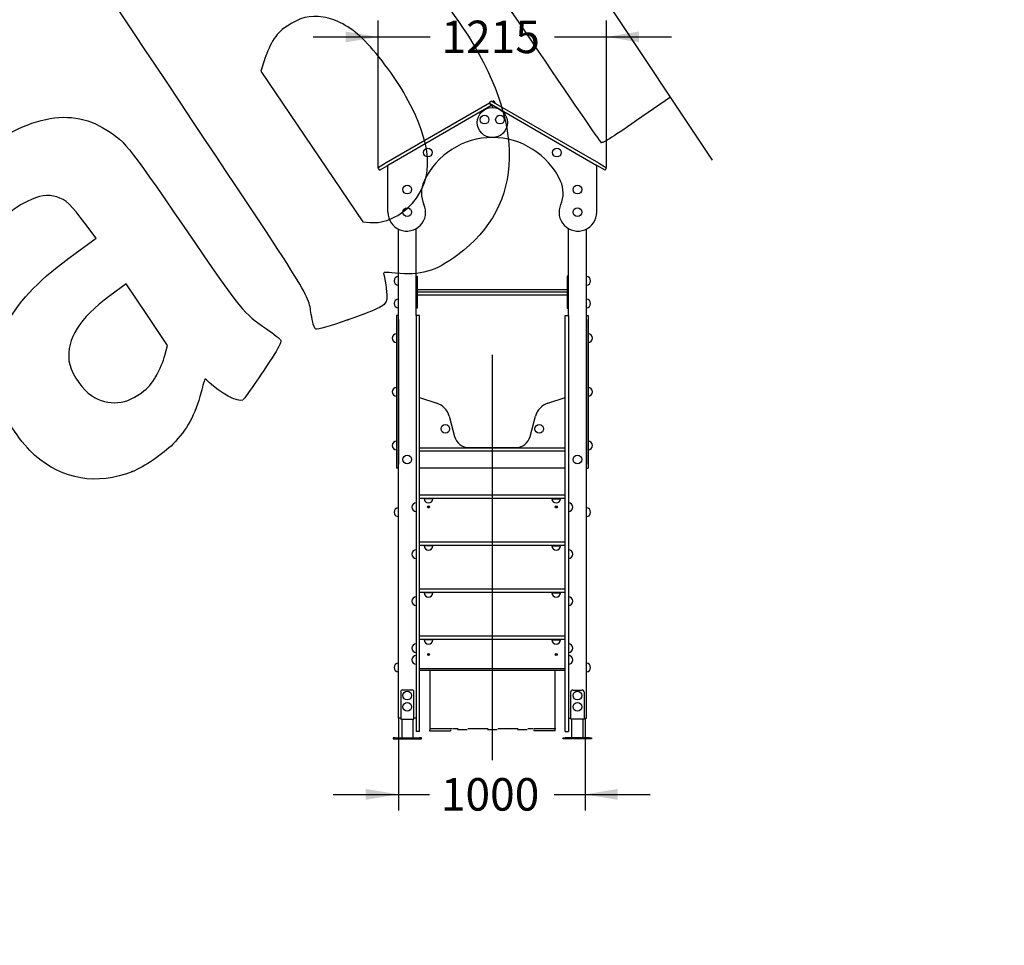
# Model space of a CAD drawing. Units: millimetres. Extents: x 0 to 291, y 0 to 204.
# Drawn here: x 95 to 190, y 0 to 89 of the extents above; entities that cross this region are included whole.
import ezdxf
from ezdxf import colors
from ezdxf.entities.mleader import LeaderData, LeaderLine
from ezdxf.enums import TextEntityAlignment as Align
from ezdxf.math import Vec2, Vec3

# ---------------------------------------------------------------- set-up
doc = ezdxf.new("R2010")
doc.units = ezdxf.units.MM
for name, color, linetype in [('EJE', 7, 'Continuous'), ('Predeterminado', 7, 'Continuous'), ('PV-D31', 7, 'Continuous')]:
    doc.layers.add(name, color=color, linetype=linetype)
doc.styles.add('SEACAD_Arial', font='txt')
doc.dimstyles.new('ISO', dxfattribs={"dimtxt": 3.125, "dimasz": 3.125, "dimexe": 1.5625, "dimexo": 0, "dimgap": 0.78125, "dimtad": 0, "dimdec": 0, "dimlfac": 119.225037, "dimtxsty": 'SEACAD_Arial', "dimblk1": '_SE_FILLED', "dimblk2": '_SE_FILLED', "dimsah": 1, "dimcen": 1.5625, "dimadec": 1, "dimazin": 0, "dimtfac": 0.5, "dimtmove": 0, "dimatfit": 3, "dimfxl": 1, "dimarcsym": 0})

# ---------------------------------------------------------------- blocks, each defined once
blk = doc.blocks.new('_DOT')
at = {"color": 0}
blk.add_line((0, 0), (-1, 0), dxfattribs=at)
at = {"color": 0, "const_width": 0.333}
blk.add_lwpolyline([(-0.1665, 0, 1), (0.1665, 0, 1)], format="xyb", close=True, dxfattribs=at)
blk = doc.blocks.new('Bloque2')
at = {"layer": 'EJE', "color": 7, "linetype": 'Continuous'}
for p, q in [((16.57, 46.13), (1.04, 46.13)), ((8.81, -2.31), (8.81, 39.65))]:
    blk.add_line(p, q, dxfattribs=at)
at = {"layer": 'PV-D31', "color": 7, "linetype": 'Continuous'}
for p, q in [((8.52, 65.67), (-2.17, 59.5)), ((8.66, 65.42), (-2.03, 59.25)), ((8.52, 65.67), (8.66, 65.92)), ((8.52, 65.67), (8.66, 65.42)), ((8.52, 65.67), (19.64, 59.25)), ((8.66, 65.92), (19.79, 59.5)), ((8.66, 65.42), (8.81, 65.5)), ((8.95, 65.92), (8.81, 65.84)), ((8.81, 65.5), (8.81, 65.24)), ((8.81, 65.5), (8.81, 65.24)), ((8.95, 65.92), (9.1, 65.67)), ((-2.17, 59.5), (-3.02, 59.01)), ((-2.87, 58.76), (-2.03, 59.25)), ((-2, 54.4), (-2, 59.27)), ((19.61, 54.4), (19.61, 59.27)), ((20.49, 58.76), (19.64, 59.25)), ((19.79, 59.5), (20.63, 59.01)), ((-2.87, 58.76), (-3.02, 59.01)), ((20.49, 58.76), (20.63, 59.01)), ((-0.92, 2.04), (-0.92, 52.66)), ((0.92, 43.7), (0.92, 52.72)), ((16.69, 43.7), (16.69, 52.72)), ((18.54, 2.04), (18.54, 52.66)), ((0.92, 47.78), (1.04, 47.78)), ((1.04, 47.78), (1.04, 47.59)), ((1.04, 47.59), (1.04, 44.67)), ((16.69, 47.78), (16.57, 47.78)), ((16.57, 47.78), (16.57, 47.59)), ((16.57, 47.59), (16.57, 44.67)), ((1.04, 46.42), (16.57, 46.42)), ((1.04, 45.84), (16.57, 45.84)), ((1.04, 44.47), (0.92, 44.47)), ((1.04, 44.67), (1.04, 44.47)), ((16.57, 44.67), (16.57, 44.47)), ((16.57, 44.47), (16.69, 44.47)), ((-0.92, 43.7), (-1.12, 43.7)), ((-1.12, 43.7), (-1.12, 43.31)), ((-1.12, 43.31), (-1.12, 28.32)), ((-0.92, 43.31), (-0.92, 28.32)), ((0.92, 43.7), (0.92, 40.71)), ((1.27, 43.7), (0.92, 43.7)), ((1.27, 40.71), (1.27, 43.7)), ((16.34, 40.71), (16.34, 43.7)), ((16.34, 43.7), (16.69, 43.7)), ((16.69, 43.7), (16.69, 40.71)), ((18.54, 43.7), (18.73, 43.7)), ((18.54, 43.31), (18.54, 28.32)), ((18.73, 43.7), (18.73, 43.31)), ((18.73, 43.31), (18.73, 28.32)), ((0.92, 40.71), (0.92, 34.03)), ((1.27, 34.03), (1.27, 40.71)), ((16.34, 34.03), (16.34, 40.71)), ((16.69, 40.71), (16.69, 34.03)), ((1.27, 35.22), (3.06, 34.63)), ((14.56, 34.63), (16.34, 35.22)), ((0.92, 34.03), (0.92, 18.61)), ((1.27, 18.61), (1.27, 34.03)), ((16.34, 18.61), (16.34, 34.03)), ((16.69, 34.03), (16.69, 18.61)), ((4.33, 33.29), (4.9, 31.19)), ((12.72, 31.19), (13.28, 33.29)), ((16.34, 29.97), (1.27, 29.97)), ((16.34, 29.68), (1.27, 29.68)), ((6.38, 30.05), (11.23, 30.05)), ((-1.12, 28.32), (-1.12, 27.93)), ((-0.92, 27.93), (-1.12, 27.93)), ((16.34, 27.93), (1.27, 27.93)), ((18.54, 27.93), (18.73, 27.93)), ((18.73, 28.32), (18.73, 27.93)), ((1.27, 25.17), (16.34, 25.17)), ((1.27, 24.82), (16.34, 24.82)), ((2.65, 24.76), (1.75, 24.76)), ((14.97, 24.76), (15.86, 24.76)), ((1.27, 20.3), (16.34, 20.3)), ((1.27, 19.95), (16.34, 19.95)), ((2.65, 19.89), (1.75, 19.89)), ((14.97, 19.89), (15.86, 19.89)), ((0.92, 18.61), (0.92, 14.17)), ((1.27, 14.17), (1.27, 18.61)), ((16.34, 14.17), (16.34, 18.61)), ((16.69, 18.61), (16.69, 14.17)), ((1.27, 15.43), (16.34, 15.43)), ((1.27, 15.08), (16.34, 15.08)), ((2.65, 15.03), (1.75, 15.03)), ((14.97, 15.03), (15.86, 15.03)), ((0.92, 14.17), (0.92, 0.88)), ((1.27, 0.88), (1.27, 14.17)), ((16.34, 0.88), (16.34, 14.17)), ((16.69, 14.17), (16.69, 0.88)), ((1.27, 10.57), (16.34, 10.57)), ((1.27, 10.22), (16.34, 10.22)), ((2.65, 10.16), (1.75, 10.16)), ((14.97, 10.16), (15.86, 10.16)), ((16.34, 7.16), (1.27, 7.16)), ((1.27, 7.03), (16.34, 7.03)), ((2.32, 7.03), (2.32, 6.73)), ((2.32, 6.73), (2.32, 5.73)), ((15.3, 6.73), (15.3, 7.03)), ((15.3, 5.73), (15.3, 6.73)), ((2.32, 5.73), (2.32, 0.83)), ((15.3, 0.83), (15.3, 5.73)), ((-0.68, 4.77), (-0.68, 1.95)), ((0.49, 4.96), (-0.49, 4.96)), ((0.68, 1.95), (0.68, 4.77)), ((16.93, 1.95), (16.93, 4.77)), ((17.13, 4.96), (18.1, 4.96)), ((18.3, 4.77), (18.3, 1.95)), ((-0.68, 2.04), (-0.92, 2.04)), ((0.92, 2.04), (0.68, 2.04)), ((16.69, 2.04), (16.93, 2.04)), ((18.3, 2.04), (18.54, 2.04)), ((-0.68, 1.95), (0.68, 1.95)), ((-0.58, 1.95), (-0.58, 0)), ((0.58, 1.95), (0.58, 0)), ((18.3, 1.95), (16.93, 1.95)), ((17.03, 0), (17.03, 1.95)), ((18.2, 0), (18.2, 1.95)), ((-1.46, 0), (-1.46, -0.1)), ((-1.27, 0), (-1.46, 0)), ((-1.27, 0), (1.27, 0)), ((0.92, 0.88), (0.92, 0.68)), ((1.27, 0.68), (0.92, 0.68)), ((1.27, 0.68), (1.27, 0.88)), ((1.46, 0), (1.27, 0)), ((2.32, 0.83), (2.31, 0.83)), ((2.31, 0.83), (2.31, 0.74)), ((2.31, 0.74), (2.44, 0.74)), ((2.44, 0.74), (4.08, 0.74)), ((4.08, 0.74), (4.33, 0.74)), ((4.33, 0.74), (4.47, 0.74)), ((4.47, 0.74), (4.48, 0.74)), ((4.48, 0.83), (4.48, 0.74)), ((6.19, 0.83), (5.2, 0.83)), ((9.3, 0.83), (8.31, 0.83)), ((12.42, 0.83), (11.42, 0.83)), ((13.14, 0.74), (13.14, 0.83)), ((13.15, 0.74), (13.14, 0.74)), ((13.28, 0.74), (13.15, 0.74)), ((13.53, 0.74), (13.28, 0.74)), ((15.18, 0.74), (13.53, 0.74)), ((15.31, 0.74), (15.18, 0.74)), ((15.3, 0.83), (15.31, 0.83)), ((15.31, 0.74), (15.31, 0.83)), ((16.15, 0), (16.35, 0)), ((16.34, 0.68), (16.34, 0.88)), ((16.34, 0.68), (16.69, 0.68)), ((18.88, 0), (16.35, 0)), ((16.69, 0.88), (16.69, 0.68)), ((18.88, 0), (19.07, 0)), ((19.07, 0), (19.07, -0.1)), ((-1.46, -0.1), (-1.27, -0.1)), ((-1.27, -0.1), (1.27, -0.1)), ((1.27, -0.1), (1.46, -0.1)), ((1.46, -0.1), (1.46, 0)), ((16.15, -0.1), (16.15, 0)), ((16.35, -0.1), (16.15, -0.1)), ((18.88, -0.1), (16.35, -0.1)), ((19.07, -0.1), (18.88, -0.1))]:
    blk.add_line(p, q, dxfattribs=at)
for centre, radius in [((8.81, 63.68), 1.56), ((8.01, 63.98), 0.448), ((9.6, 63.98), 0.448), ((2.12, 60.57), 0.448), ((15.5, 60.57), 0.448), ((0, 56.74), 0.448), ((17.61, 56.74), 0.448), ((0, 54.4), 0.448), ((17.61, 54.4), 0.448), ((3.94, 31.98), 0.448), ((13.67, 31.98), 0.448), ((0, 28.81), 0.448), ((17.61, 28.81), 0.448), ((0, 4.38), 0.448), ((17.61, 4.38), 0.448), ((0, 3.21), 0.448), ((17.61, 3.21), 0.448)]:
    blk.add_circle(centre, radius, dxfattribs=at)
for centre, radius, start, end in [((8.81, 54.34), 7.79, 90, 155.1183), ((8.81, 54.34), 7.79, 24.8817, 90), ((4.39, 56.39), 2.92, 155.1183, 204.1018), ((13.22, 56.39), 2.92, 335.8982, 24.8817), ((-0.05, 54.4), 1.95, 180, 24.1018), ((17.66, 54.4), 1.95, 155.8982, 0), ((-0.92, 47.3), 0.448, 90, 270), ((18.54, 47.3), 0.448, 270, 90), ((-0.92, 44.96), 0.448, 90, 270), ((18.54, 44.96), 0.448, 270, 90), ((-1.12, 41.36), 0.448, 90, 270), ((18.73, 41.36), 0.448, 270, 90), ((-1.12, 35.81), 0.448, 90, 270), ((18.73, 35.81), 0.448, 270, 90), ((2.45, 32.78), 1.95, 15, 71.8651), ((15.16, 32.78), 1.95, 108.1349, 165), ((-1.12, 30.27), 0.448, 90, 270), ((6.38, 31.59), 1.54, 195, 270), ((11.23, 31.59), 1.54, 270, 345), ((18.73, 30.27), 0.448, 270, 90), ((2.2, 24.76), 0.448, 180, 0), ((15.42, 24.76), 0.448, 180, 0), ((-0.92, 23.35), 0.448, 90, 270), ((0.92, 23.89), 0.448, 90, 270), ((16.69, 23.89), 0.448, 270, 90), ((18.54, 23.35), 0.448, 270, 90), ((0.92, 19.03), 0.448, 90, 270), ((2.2, 19.89), 0.448, 180, 0), ((15.42, 19.89), 0.448, 180, 0), ((16.69, 19.03), 0.448, 270, 90), ((0.92, 14.16), 0.448, 90, 270), ((2.2, 15.03), 0.448, 180, 0), ((15.42, 15.03), 0.448, 180, 0), ((16.69, 14.16), 0.448, 270, 90), ((0.92, 9.29), 0.448, 90, 270), ((2.2, 10.16), 0.448, 180, 0), ((15.42, 10.16), 0.448, 180, 0), ((16.69, 9.29), 0.448, 270, 90), ((0.92, 8.07), 0.448, 90, 270), ((16.69, 8.07), 0.448, 270, 90), ((-0.92, 7.3), 0.448, 90, 270), ((18.54, 7.3), 0.448, 270, 90), ((-0.49, 4.77), 0.195, 90, 180), ((0.49, 4.77), 0.195, 0, 90), ((17.13, 4.77), 0.195, 90, 180), ((18.1, 4.77), 0.195, 0, 90)]:
    blk.add_arc(centre, radius, start, end, dxfattribs=at)
for centre, major_axis in [((2.2, 23.9), (0.117, 0)), ((15.42, 23.9), (-0.117, 0)), ((2.2, 8.63), (0.117, 0)), ((15.42, 8.63), (0.117, 0))]:
    blk.add_ellipse(centre, major_axis=major_axis, ratio=0.889817, dxfattribs=at)
for centre in [(2.2, 23.77), (15.42, 23.77), (2.2, 8.5), (15.42, 8.5)]:
    blk.add_ellipse(centre, major_axis=(0.117, 0), ratio=0.889817, start_param=0.695834, end_param=2.445759, dxfattribs=at)
for points, knots in [([(3.15, 0.96), (3.15, 0.96), (3.14, 0.96), (3.13, 0.96), (3.13, 0.96), (3.12, 0.96), (3.11, 0.96), (3.1, 0.96), (3.09, 0.96), (3.07, 0.96), (3.06, 0.96), (3.05, 0.96), (3.04, 0.96), (3.02, 0.96), (3.01, 0.96), (2.98, 0.96), (2.97, 0.96), (2.95, 0.96), (2.94, 0.96), (2.92, 0.96), (2.9, 0.96), (2.88, 0.96), (2.87, 0.96), (2.84, 0.96), (2.83, 0.96), (2.8, 0.96), (2.79, 0.96), (2.77, 0.96), (2.75, 0.96), (2.73, 0.96), (2.72, 0.96), (2.69, 0.96), (2.68, 0.96), (2.65, 0.96), (2.64, 0.96), (2.62, 0.96), (2.61, 0.96), (2.59, 0.96), (2.58, 0.96), (2.55, 0.96), (2.54, 0.96), (2.52, 0.96), (2.51, 0.96), (2.5, 0.96), (2.49, 0.96), (2.47, 0.96), (2.46, 0.96), (2.45, 0.96), (2.44, 0.96), (2.43, 0.96), (2.42, 0.96), (2.42, 0.96), (2.41, 0.96), (2.4, 0.96), (2.4, 0.96), (2.39, 0.96), (2.39, 0.96), (2.39, 0.96), (2.39, 0.96), (2.39, 0.96)], [0, 0, 0, 0, 0.0298554, 0.0298554, 0.0646702, 0.0646702, 0.0994851, 0.0994851, 0.1343, 0.1343, 0.1691149, 0.1691149, 0.2037952, 0.2037952, 0.2384755, 0.2384755, 0.2731558, 0.2731558, 0.3078362, 0.3078362, 0.3418967, 0.3418967, 0.3759573, 0.3759573, 0.4100179, 0.4100179, 0.4440785, 0.4440785, 0.4778416, 0.4778416, 0.5116046, 0.5116046, 0.5453676, 0.5453676, 0.5791307, 0.5791307, 0.6134995, 0.6134995, 0.6478684, 0.6478684, 0.6822372, 0.6822372, 0.716606, 0.716606, 0.7517183, 0.7517183, 0.7868305, 0.7868305, 0.8219428, 0.8219428, 0.857055, 0.857055, 0.8927913, 0.8927913, 0.9285275, 0.9285275, 0.9642638, 0.9642638, 1, 1, 1, 1]), ([(4.61, 0.96), (4.61, 0.96), (4.61, 0.96), (4.6, 0.96), (4.59, 0.96), (4.58, 0.96), (4.58, 0.96), (4.56, 0.96), (4.55, 0.96), (4.53, 0.96), (4.52, 0.96), (4.5, 0.96), (4.49, 0.96), (4.46, 0.96), (4.45, 0.96), (4.42, 0.96), (4.41, 0.96), (4.38, 0.96), (4.36, 0.96), (4.33, 0.96), (4.31, 0.96), (4.28, 0.96), (4.26, 0.96), (4.22, 0.96), (4.21, 0.96), (4.17, 0.96), (4.15, 0.96), (4.11, 0.96), (4.09, 0.96), (4.05, 0.96), (4.03, 0.96), (4.01, 0.96), (3.99, 0.96), (3.97, 0.96), (3.94, 0.96), (3.92, 0.96), (3.88, 0.96), (3.86, 0.96), (3.82, 0.96), (3.8, 0.96), (3.77, 0.96), (3.75, 0.96), (3.71, 0.96), (3.7, 0.96), (3.66, 0.96), (3.65, 0.96), (3.62, 0.96), (3.6, 0.96), (3.58, 0.96), (3.56, 0.96), (3.54, 0.96), (3.52, 0.96), (3.5, 0.96), (3.49, 0.96), (3.47, 0.96), (3.46, 0.96), (3.45, 0.96), (3.44, 0.96), (3.44, 0.96)], [0, 0, 0, 0, 0.021805, 0.021805, 0.059467, 0.059467, 0.097128, 0.097128, 0.134131, 0.134131, 0.171135, 0.171135, 0.208138, 0.208138, 0.245142, 0.245142, 0.281362, 0.281362, 0.317582, 0.317582, 0.353803, 0.353803, 0.390023, 0.390023, 0.425605, 0.425605, 0.461187, 0.461187, 0.496769, 0.496769, 0.532351, 0.532351, 0.532351, 0.567933, 0.567933, 0.603514, 0.603514, 0.639096, 0.639096, 0.674678, 0.674678, 0.710899, 0.710899, 0.747119, 0.747119, 0.783339, 0.783339, 0.819559, 0.819559, 0.856563, 0.856563, 0.893566, 0.893566, 0.93057, 0.93057, 0.967574, 0.967574, 1, 1, 1, 1]), ([(5.27, 0.96), (5.27, 0.96), (5.27, 0.96), (5.25, 0.96), (5.23, 0.96), (5.19, 0.96), (5.17, 0.96), (5.13, 0.96), (5.12, 0.96), (5.08, 0.96), (5.06, 0.96), (5.03, 0.96), (5.01, 0.96), (4.98, 0.96), (4.96, 0.96), (4.93, 0.96), (4.91, 0.96), (4.88, 0.96), (4.87, 0.96), (4.84, 0.96), (4.83, 0.96), (4.81, 0.96), (4.79, 0.96), (4.77, 0.96), (4.76, 0.96), (4.74, 0.96), (4.73, 0.96), (4.72, 0.96), (4.71, 0.96), (4.7, 0.96), (4.7, 0.96), (4.69, 0.96), (4.69, 0.96), (4.69, 0.96)], [0, 0, 0, 0, 0, 0, 0.066839, 0.066839, 0.133678, 0.133678, 0.200517, 0.200517, 0.267356, 0.267356, 0.335394, 0.335394, 0.403432, 0.403432, 0.471471, 0.471471, 0.539509, 0.539509, 0.609019, 0.609019, 0.678529, 0.678529, 0.748038, 0.748038, 0.817548, 0.817548, 0.888293, 0.888293, 0.959039, 0.959039, 1, 1, 1, 1]), ([(6.79, 0.96), (6.78, 0.96), (6.78, 0.96), (6.77, 0.96), (6.76, 0.96), (6.73, 0.96), (6.72, 0.96), (6.7, 0.96), (6.69, 0.96), (6.66, 0.96), (6.65, 0.96), (6.62, 0.96), (6.6, 0.96), (6.57, 0.96), (6.55, 0.96), (6.52, 0.96), (6.5, 0.96), (6.47, 0.96), (6.45, 0.96), (6.41, 0.96), (6.39, 0.96), (6.36, 0.96), (6.34, 0.96), (6.3, 0.96), (6.28, 0.96), (6.26, 0.96), (6.26, 0.96), (6.26, 0.96)], [0, 0, 0, 0, 0.035704, 0.035704, 0.12531, 0.12531, 0.214915, 0.214915, 0.30452, 0.30452, 0.392228, 0.392228, 0.479936, 0.479936, 0.567644, 0.567644, 0.655352, 0.655352, 0.741514, 0.741514, 0.827676, 0.827676, 0.913838, 0.913838, 1, 1, 1, 1, 1, 1]), ([(7.63, 0.96), (7.63, 0.96), (7.63, 0.96), (7.62, 0.96), (7.62, 0.96), (7.6, 0.96), (7.6, 0.96), (7.58, 0.96), (7.57, 0.96), (7.56, 0.96), (7.55, 0.96), (7.53, 0.96), (7.52, 0.96), (7.5, 0.96), (7.49, 0.96), (7.47, 0.96), (7.46, 0.96), (7.44, 0.96), (7.43, 0.96), (7.41, 0.96), (7.4, 0.96), (7.38, 0.96), (7.37, 0.96), (7.34, 0.96), (7.33, 0.96), (7.32, 0.96), (7.31, 0.96), (7.3, 0.96), (7.28, 0.96), (7.26, 0.96), (7.24, 0.96), (7.23, 0.96), (7.21, 0.96), (7.2, 0.96), (7.18, 0.96), (7.17, 0.96), (7.15, 0.96), (7.14, 0.96), (7.12, 0.96), (7.11, 0.96), (7.09, 0.96), (7.08, 0.96), (7.07, 0.96), (7.06, 0.96), (7.04, 0.96), (7.04, 0.96), (7.02, 0.96), (7.02, 0.96), (7.01, 0.96), (7.01, 0.96), (7.01, 0.96)], [0, 0, 0, 0, 0.013845, 0.013845, 0.05883, 0.05883, 0.103815, 0.103815, 0.148801, 0.148801, 0.192833, 0.192833, 0.236866, 0.236866, 0.280899, 0.280899, 0.324932, 0.324932, 0.368189, 0.368189, 0.411446, 0.411446, 0.454703, 0.454703, 0.49796, 0.49796, 0.49796, 0.541217, 0.541217, 0.584474, 0.584474, 0.627731, 0.627731, 0.670988, 0.670988, 0.71502, 0.71502, 0.759053, 0.759053, 0.803086, 0.803086, 0.847119, 0.847119, 0.892105, 0.892105, 0.93709, 0.93709, 0.982075, 0.982075, 1, 1, 1, 1]), ([(8.39, 0.96), (8.37, 0.96), (8.35, 0.96), (8.31, 0.96), (8.29, 0.96), (8.25, 0.96), (8.23, 0.96), (8.2, 0.96), (8.18, 0.96), (8.15, 0.96), (8.13, 0.96), (8.1, 0.96), (8.08, 0.96), (8.05, 0.96), (8.03, 0.96), (8, 0.96), (7.99, 0.96), (7.96, 0.96), (7.95, 0.96), (7.92, 0.96), (7.91, 0.96), (7.89, 0.96), (7.88, 0.96), (7.87, 0.96), (7.87, 0.96), (7.86, 0.96)], [0, 0, 0, 0, 0.0868681, 0.0868681, 0.1737361, 0.1737361, 0.2606042, 0.2606042, 0.3474723, 0.3474723, 0.4358989, 0.4358989, 0.5243256, 0.5243256, 0.6127523, 0.6127523, 0.701179, 0.701179, 0.7915183, 0.7915183, 0.8818577, 0.8818577, 0.972197, 0.972197, 1, 1, 1, 1]), ([(9.89, 0.96), (9.89, 0.96), (9.89, 0.96), (9.88, 0.96), (9.87, 0.96), (9.84, 0.96), (9.83, 0.96), (9.81, 0.96), (9.79, 0.96), (9.77, 0.96), (9.75, 0.96), (9.73, 0.96), (9.71, 0.96), (9.68, 0.96), (9.66, 0.96), (9.63, 0.96), (9.61, 0.96), (9.58, 0.96), (9.56, 0.96), (9.52, 0.96), (9.5, 0.96), (9.46, 0.96), (9.45, 0.96), (9.41, 0.96), (9.39, 0.96), (9.37, 0.96)], [0, 0, 0, 0, 0.027803, 0.027803, 0.118142, 0.118142, 0.208482, 0.208482, 0.298821, 0.298821, 0.387248, 0.387248, 0.475674, 0.475674, 0.564101, 0.564101, 0.652528, 0.652528, 0.739396, 0.739396, 0.826264, 0.826264, 0.913132, 0.913132, 1, 1, 1, 1]), ([(10.75, 0.96), (10.75, 0.96), (10.75, 0.96), (10.74, 0.96), (10.73, 0.96), (10.72, 0.96), (10.71, 0.96), (10.7, 0.96), (10.69, 0.96), (10.67, 0.96), (10.67, 0.96), (10.65, 0.96), (10.64, 0.96), (10.62, 0.96), (10.61, 0.96), (10.59, 0.96), (10.58, 0.96), (10.56, 0.96), (10.55, 0.96), (10.53, 0.96), (10.51, 0.96), (10.49, 0.96), (10.48, 0.96), (10.46, 0.96), (10.45, 0.96), (10.44, 0.96), (10.42, 0.96), (10.41, 0.96), (10.39, 0.96), (10.38, 0.96), (10.36, 0.96), (10.34, 0.96), (10.32, 0.96), (10.31, 0.96), (10.29, 0.96), (10.28, 0.96), (10.26, 0.96), (10.25, 0.96), (10.23, 0.96), (10.22, 0.96), (10.21, 0.96), (10.2, 0.96), (10.18, 0.96), (10.17, 0.96), (10.16, 0.96), (10.15, 0.96), (10.14, 0.96), (10.13, 0.96), (10.13, 0.96), (10.12, 0.96), (10.12, 0.96)], [0, 0, 0, 0, 0.017925, 0.017925, 0.06291, 0.06291, 0.107895, 0.107895, 0.152881, 0.152881, 0.196914, 0.196914, 0.240947, 0.240947, 0.28498, 0.28498, 0.329012, 0.329012, 0.372269, 0.372269, 0.415526, 0.415526, 0.458783, 0.458783, 0.50204, 0.50204, 0.50204, 0.545297, 0.545297, 0.588554, 0.588554, 0.631811, 0.631811, 0.675068, 0.675068, 0.719101, 0.719101, 0.763134, 0.763134, 0.807167, 0.807167, 0.851199, 0.851199, 0.896185, 0.896185, 0.94117, 0.94117, 0.986155, 0.986155, 1, 1, 1, 1]), ([(11.49, 0.96), (11.49, 0.96), (11.49, 0.96), (11.48, 0.96), (11.46, 0.96), (11.42, 0.96), (11.4, 0.96), (11.36, 0.96), (11.34, 0.96), (11.31, 0.96), (11.29, 0.96), (11.26, 0.96), (11.24, 0.96), (11.21, 0.96), (11.19, 0.96), (11.16, 0.96), (11.14, 0.96), (11.11, 0.96), (11.1, 0.96), (11.07, 0.96), (11.06, 0.96), (11.03, 0.96), (11.02, 0.96), (11, 0.96), (10.99, 0.96), (10.98, 0.96), (10.97, 0.96), (10.97, 0.96)], [0, 0, 0, 0, 0, 0, 0.086162, 0.086162, 0.172324, 0.172324, 0.258486, 0.258486, 0.344648, 0.344648, 0.432356, 0.432356, 0.520064, 0.520064, 0.607772, 0.607772, 0.69548, 0.69548, 0.785085, 0.785085, 0.87469, 0.87469, 0.964296, 0.964296, 1, 1, 1, 1]), ([(13.07, 0.96), (13.07, 0.96), (13.07, 0.96), (13.06, 0.96), (13.05, 0.96), (13.04, 0.96), (13.04, 0.96), (13.02, 0.96), (13.01, 0.96), (13, 0.96), (12.99, 0.96), (12.96, 0.96), (12.95, 0.96), (12.93, 0.96), (12.91, 0.96), (12.89, 0.96), (12.87, 0.96), (12.84, 0.96), (12.83, 0.96), (12.8, 0.96), (12.78, 0.96), (12.74, 0.96), (12.73, 0.96), (12.69, 0.96), (12.68, 0.96), (12.64, 0.96), (12.62, 0.96), (12.58, 0.96), (12.56, 0.96), (12.53, 0.96), (12.51, 0.96), (12.49, 0.96), (12.49, 0.96), (12.49, 0.96)], [0, 0, 0, 0, 0.040961, 0.040961, 0.111707, 0.111707, 0.182452, 0.182452, 0.251962, 0.251962, 0.321471, 0.321471, 0.390981, 0.390981, 0.460491, 0.460491, 0.528529, 0.528529, 0.596568, 0.596568, 0.664606, 0.664606, 0.732644, 0.732644, 0.799483, 0.799483, 0.866322, 0.866322, 0.933161, 0.933161, 1, 1, 1, 1, 1, 1]), ([(14.32, 0.96), (14.31, 0.96), (14.31, 0.96), (14.29, 0.96), (14.28, 0.96), (14.27, 0.96), (14.26, 0.96), (14.23, 0.96), (14.22, 0.96), (14.19, 0.96), (14.18, 0.96), (14.15, 0.96), (14.14, 0.96), (14.11, 0.96), (14.09, 0.96), (14.06, 0.96), (14.04, 0.96), (14.01, 0.96), (13.99, 0.96), (13.96, 0.96), (13.94, 0.96), (13.9, 0.96), (13.88, 0.96), (13.84, 0.96), (13.82, 0.96), (13.78, 0.96), (13.76, 0.96), (13.74, 0.96), (13.73, 0.96), (13.71, 0.96), (13.67, 0.96), (13.65, 0.96), (13.61, 0.96), (13.59, 0.96), (13.55, 0.96), (13.53, 0.96), (13.5, 0.96), (13.48, 0.96), (13.45, 0.96), (13.43, 0.96), (13.39, 0.96), (13.38, 0.96), (13.35, 0.96), (13.33, 0.96), (13.31, 0.96), (13.29, 0.96), (13.27, 0.96), (13.26, 0.96), (13.23, 0.96), (13.22, 0.96), (13.2, 0.96), (13.19, 0.96), (13.18, 0.96), (13.17, 0.96), (13.16, 0.96), (13.16, 0.96), (13.15, 0.96), (13.15, 0.96), (13.15, 0.96)], [0, 0, 0, 0, 0.032426, 0.032426, 0.06943, 0.06943, 0.106434, 0.106434, 0.143437, 0.143437, 0.180441, 0.180441, 0.216661, 0.216661, 0.252881, 0.252881, 0.289101, 0.289101, 0.325322, 0.325322, 0.360904, 0.360904, 0.396486, 0.396486, 0.432067, 0.432067, 0.467649, 0.467649, 0.467649, 0.503231, 0.503231, 0.538813, 0.538813, 0.574395, 0.574395, 0.609977, 0.609977, 0.646197, 0.646197, 0.682418, 0.682418, 0.718638, 0.718638, 0.754858, 0.754858, 0.791862, 0.791862, 0.828865, 0.828865, 0.865869, 0.865869, 0.902872, 0.902872, 0.940533, 0.940533, 0.978195, 0.978195, 1, 1, 1, 1]), ([(15.37, 0.96), (15.37, 0.96), (15.37, 0.96), (15.36, 0.96), (15.36, 0.96), (15.36, 0.96), (15.35, 0.96), (15.35, 0.96), (15.34, 0.96), (15.33, 0.96), (15.33, 0.96), (15.32, 0.96), (15.31, 0.96), (15.29, 0.96), (15.29, 0.96), (15.27, 0.96), (15.26, 0.96), (15.24, 0.96), (15.23, 0.96), (15.22, 0.96), (15.2, 0.96), (15.18, 0.96), (15.17, 0.96), (15.15, 0.96), (15.14, 0.96), (15.11, 0.96), (15.1, 0.96), (15.08, 0.96), (15.07, 0.96), (15.04, 0.96), (15.03, 0.96), (15, 0.96), (14.99, 0.96), (14.97, 0.96), (14.95, 0.96), (14.93, 0.96), (14.91, 0.96), (14.89, 0.96), (14.88, 0.96), (14.85, 0.96), (14.84, 0.96), (14.82, 0.96), (14.81, 0.96), (14.78, 0.96), (14.77, 0.96), (14.75, 0.96), (14.74, 0.96), (14.72, 0.96), (14.71, 0.96), (14.7, 0.96), (14.69, 0.96), (14.67, 0.96), (14.66, 0.96), (14.65, 0.96), (14.64, 0.96), (14.63, 0.96), (14.62, 0.96), (14.61, 0.96), (14.61, 0.96), (14.61, 0.96)], [0, 0, 0, 0, 0.0311348, 0.0311348, 0.0667174, 0.0667174, 0.1023, 0.1023, 0.1378827, 0.1378827, 0.1728526, 0.1728526, 0.2078225, 0.2078225, 0.2427924, 0.2427924, 0.2777624, 0.2777624, 0.3125972, 0.3125972, 0.3474319, 0.3474319, 0.3822667, 0.3822667, 0.4171015, 0.4171015, 0.4513138, 0.4513138, 0.4855261, 0.4855261, 0.5197383, 0.5197383, 0.5539506, 0.5539506, 0.587864, 0.587864, 0.6217775, 0.6217775, 0.6556909, 0.6556909, 0.6896043, 0.6896043, 0.7241262, 0.7241262, 0.7586481, 0.7586481, 0.79317, 0.79317, 0.8276919, 0.8276919, 0.8629605, 0.8629605, 0.8982292, 0.8982292, 0.9334978, 0.9334978, 0.9687664, 0.9687664, 1, 1, 1, 1])]:
    blk.add_open_spline(points, degree=3, knots=knots, dxfattribs=at)
for points in [[(3.44, 0.96), (3.34, 0.96), (3.25, 0.96), (3.15, 0.96)], [(14.61, 0.96), (14.51, 0.96), (14.41, 0.96), (14.32, 0.96)]]:
    blk.add_open_spline(points, degree=3, dxfattribs=at)
for points, weights in [([(7.01, 0.96), (6.9, 0.96), (6.79, 0.96)], [1.00000000523, 1.00000416614, 1.0000000022]), ([(7.86, 0.96), (7.75, 0.96), (7.63, 0.96)], [0.999999994811, 0.999989665411, 0.999999987473]), ([(10.12, 0.96), (10.01, 0.96), (9.89, 0.96)], [0.999999966675, 0.999972508232, 0.999999986196]), ([(10.97, 0.96), (10.86, 0.96), (10.75, 0.96)], [0.99999998256, 0.99996706127, 0.999999958654])]:
    blk.add_rational_spline(points, weights, degree=2, dxfattribs=at)
blk = doc.blocks.new('DMBLK19')
at = {"layer": 'Predeterminado', "linetype": 'Continuous'}
for points in [[(128.492, 13.98), (131.617, 14.5), (128.492, 15.021)], [(152.698, 13.98), (152.698, 15.021), (149.573, 14.5)]]:
    blk.add_hatch(color=7, dxfattribs=at).paths.add_polyline_path(points)
at = {"layer": 'Predeterminado', "color": 7, "linetype": 'Continuous'}
for p, q in [((131.617, 21.816), (131.617, 12.938)), ((149.573, 21.816), (149.573, 12.938)), ((125.367, 14.5), (134.61, 14.5)), ((146.58, 14.5), (155.823, 14.5))]:
    blk.add_line(p, q, dxfattribs=at)
at = {"layer": 'Predeterminado', "color": 7, "linetype": 'Continuous', "style": 'SEACAD_Arial'}
blk.add_text('1000', height=3.125, dxfattribs=at).set_placement((135.704, 16.063), align=Align.TOP_LEFT)
blk = doc.blocks.new('_SE_FILLED')
at = {"color": 0}
blk.add_line((0, 0), (-1, 0), dxfattribs=at)
blk.add_solid([(0, 0), (-1, -0.1665), (-1, 0.1665), (0, 0)], dxfattribs=at)
blk = doc.blocks.new('DMBLK20')
at = {"layer": 'Predeterminado', "linetype": 'Continuous'}
for points in [[(126.55, 87.784), (126.55, 86.742), (129.675, 87.263)], [(154.754, 87.784), (151.629, 87.263), (154.754, 86.742)]]:
    blk.add_hatch(color=7, dxfattribs=at).paths.add_polyline_path(points)
at = {"layer": 'Predeterminado', "color": 7, "linetype": 'Continuous'}
for p, q in [((129.675, 74.703), (129.675, 88.826)), ((151.629, 74.703), (151.629, 88.826)), ((123.425, 87.263), (134.667, 87.263)), ((146.637, 87.263), (157.879, 87.263))]:
    blk.add_line(p, q, dxfattribs=at)
at = {"layer": 'Predeterminado', "color": 7, "linetype": 'Continuous', "style": 'SEACAD_Arial'}
blk.add_text('1215', height=3.125, dxfattribs=at).set_placement((135.761, 88.826), align=Align.TOP_LEFT)
blk = doc.blocks.new('SE309')
at = {"color": 7, "linetype": 'Continuous'}
for p, q in [((102.56, 67.921), (101.497, 69.358)), ((100.563, 66.467), (102.56, 67.921))]:
    blk.add_line(p, q, dxfattribs=at)
blk = doc.blocks.new('SE308')
blk.add_blockref('SE309', (0, 0))
blk = doc.blocks.new('SE311')
at = {"color": 7, "linetype": 'Continuous'}
blk.add_point((106.038, 45.498), dxfattribs=at)
blk = doc.blocks.new('SE310')
blk.add_blockref('SE311', (0, 0))
blk = doc.blocks.new('SE313')
at = {"color": 7, "linetype": 'Continuous'}
for p, q in [((105.456, 63.537), (103.884, 62.379)), ((107.44, 60.584), (105.456, 63.537)), ((109.424, 57.631), (107.44, 60.584)), ((109.171, 56.671), (109.424, 57.631))]:
    blk.add_line(p, q, dxfattribs=at)
blk = doc.blocks.new('SE312')
blk.add_blockref('SE313', (0, 0))
blk = doc.blocks.new('SE315')
at = {"color": 7, "linetype": 'Continuous'}
blk.add_point((108.348, 54.709), dxfattribs=at)
blk = doc.blocks.new('SE314')
blk.add_blockref('SE315', (0, 0))
blk = doc.blocks.new('SE317')
at = {"color": 7, "linetype": 'Continuous'}
blk.add_point((126.769, 60.078), dxfattribs=at)
blk = doc.blocks.new('SE316')
blk.add_blockref('SE317', (0, 0))
blk = doc.blocks.new('SE319')
at = {"color": 7, "linetype": 'Continuous'}
for p, q in [((118.705, 84.968), (118.4, 83.957)), ((118.4, 83.957), (123.303, 76.725)), ((123.303, 76.725), (128.206, 69.493)), ((128.206, 69.493), (128.88, 69.433))]:
    blk.add_line(p, q, dxfattribs=at)
blk = doc.blocks.new('SE318')
blk.add_blockref('SE319', (0, 0))
blk = doc.blocks.new('SE321')
at = {"color": 7, "linetype": 'Continuous'}
blk.add_point((132.979, 71.304), dxfattribs=at)
blk = doc.blocks.new('SE320')
blk.add_blockref('SE321', (0, 0))
blk = doc.blocks.new('SE347')
at = {"color": 7, "linetype": 'Continuous'}
for p, q in [((144.222, 101.772), (161.794, 75.434)), ((145.805, 101.398), (145.466, 99.908)), ((145.466, 99.908), (151.62, 90.684)), ((157.774, 81.459), (154.524, 79.23))]:
    blk.add_line(p, q, dxfattribs=at)
blk = doc.blocks.new('SE346')
blk.add_blockref('SE347', (0, 0))
blk = doc.blocks.new('SE349')
at = {"color": 7, "linetype": 'Continuous'}
blk.add_point((151.121, 77.114), dxfattribs=at)
blk = doc.blocks.new('SE348')
blk.add_blockref('SE349', (0, 0))

msp = doc.modelspace()

# ---------------------------------------------------------------- linework, layer by layer
at = {"color": 7, "linetype": 'Continuous'}
for points in [[(109.3176, 82.9677), (97.7236, 100.3428), (96.1548, 102.7398), (96.2434, 102.9437)], [(144.4385, 86.8582), (137.1214, 97.6492), (137.253, 97.4796), (134.5949, 99.5369)], [(124.4845, 97.032), (128.9424, 97.5144), (133.5973, 94.4168), (137.7887, 88.1787)], [(124.394, 89.1679), (123.0988, 89.3621), (122.1623, 89.1295), (120.9385, 88.3095)], [(128.1423, 87.1283), (126.9527, 88.2606), (125.6242, 88.9834), (124.394, 89.1679)], [(120.9385, 88.3095), (120.1906, 87.8084), (119.9643, 87.5734), (119.5288, 86.8457)], [(137.7887, 88.1787), (143.9334, 79.0336), (143.7701, 71.0735), (137.3404, 66.3301)], [(132.3437, 81.5532), (131.2591, 83.4903), (129.4695, 85.8652), (128.1423, 87.1283)], [(119.5288, 86.8457), (119.2434, 86.369), (118.8727, 85.524), (118.7049, 84.9681)], [(151.121, 77.1145), (151.037, 77.1771), (148.0299, 81.5618), (144.4385, 86.8582)], [(123.2869, 60.3701), (122.8456, 62.8226), (123.9223, 61.0808), (109.3176, 82.9677)], [(132.9794, 71.3043), (135.0912, 73.6906), (134.885, 77.0139), (132.3437, 81.5532)], [(88.9969, 74.2035), (94.7093, 79.3011), (99.4666, 80.7493), (103.2178, 78.5324)], [(154.5238, 79.2299), (151.985, 77.4886), (151.2401, 77.0257), (151.121, 77.1145)], [(103.2178, 78.5324), (105.3423, 77.2769), (105.3298, 77.2922), (111.0559, 68.9582)], [(98.7837, 71.8935), (97.9137, 72.153), (97.1038, 72.0298), (95.9351, 71.4603)], [(95.9351, 71.4603), (94.2498, 70.6391), (92.6248, 69.0764), (90.6011, 66.3309)], [(101.4972, 69.3585), (100.2133, 71.0962), (99.63, 71.6412), (98.7837, 71.8935)], [(128.8799, 69.4335), (130.2878, 69.3082), (131.8396, 70.0163), (132.9794, 71.3043)], [(111.0559, 68.9582), (116.7494, 60.6716), (116.682, 60.7547), (118.9554, 59.213)], [(93.9822, 59.7511), (95.3646, 62.155), (97.1704, 63.998), (100.5628, 66.4672)], [(137.3404, 66.3301), (135.1658, 64.7258), (133.7317, 64.3041), (131.3576, 64.5709)], [(131.3576, 64.5709), (130.3097, 64.6887), (130.1476, 64.6709), (130.2086, 64.4451)], [(130.2086, 64.4451), (130.4134, 63.6858), (130.5678, 62.4501), (130.5053, 62.0693)], [(103.8837, 62.3785), (100.9514, 60.2181), (99.7159, 58.259), (99.9593, 56.1558)], [(130.5053, 62.0693), (130.4031, 61.4462), (129.9835, 61.2227), (126.7687, 60.0784)], [(123.7166, 59.1835), (123.5486, 59.2601), (123.4253, 59.6005), (123.2869, 60.3701)], [(126.7687, 60.0784), (124.9865, 59.4441), (123.8657, 59.1154), (123.7166, 59.1835)], [(118.9554, 59.213), (119.6675, 58.73), (120.2745, 58.2259), (120.3164, 58.0826)], [(120.3164, 58.0826), (120.3644, 57.9181), (120.0616, 57.3218), (119.4848, 56.4452)], [(99.9593, 56.1558), (100.0665, 55.2302), (100.9925, 53.6747), (101.8154, 53.038)], [(108.348, 54.7088), (108.6621, 55.2602), (109.0326, 56.1434), (109.1714, 56.6714)], [(119.4848, 56.4452), (117.9765, 54.1529), (116.8177, 52.4874), (116.6552, 52.3781)], [(106.8956, 53.0543), (107.6322, 53.5991), (107.871, 53.8711), (108.348, 54.7088)], [(113.0254, 54.3838), (112.9947, 54.3631), (112.8258, 53.7971), (112.6502, 53.1259)], [(113.4369, 54.0595), (113.2413, 54.2585), (113.0561, 54.4044), (113.0254, 54.3838)], [(116.6552, 52.3781), (116.2586, 52.1116), (114.3952, 53.0852), (113.4369, 54.0595)], [(101.8154, 53.038), (103.417, 51.7989), (105.2058, 51.8046), (106.8956, 53.0543)], [(112.6502, 53.1259), (112.0794, 50.9445), (111.3151, 49.5343), (109.9506, 48.1444)], [(96.6497, 47.0902), (95.5038, 48.0866), (93.8036, 50.5545), (93.2868, 51.9715)], [(109.9506, 48.1444), (109.0177, 47.1942), (107.1643, 45.9405), (106.0379, 45.4977)], [(106.0379, 45.4976), (102.637, 44.1606), (99.3844, 44.7124), (96.6497, 47.0902)]]:
    msp.add_open_spline(points, degree=3, dxfattribs=at)

# ---------------------------------------------------------------- block references
for name in ['SE346', 'SE318', 'SE348', 'SE320', 'SE308', 'SE312', 'SE316', 'SE314', 'SE310']:
    msp.add_blockref(name, (0, 0))
at = {"layer": 'Predeterminado', "color": 7, "xscale": 0.9283336966908229, "yscale": 0.9283336966908229, "zscale": 0.9283336966908229}
msp.add_blockref('Bloque2', (132.4758, 19.9184), dxfattribs=at)

# ---------------------------------------------------------------- dimensions: what is measured, and where the dimension line sits
at = {"layer": 'Predeterminado', "color": 7, "linetype": 'Continuous'}
for base, p1, p2, angle, override, picture, middle in [((129.6751, 87.2632), (129.6751, 74.7028), (151.6286, 74.7028), 360, {"dimlfac": 55.353074}, 'DMBLK20', (140.6519, 87.2632)), ((131.6175, 14.5005), (131.6175, 21.8156), (149.5733, 21.8156), 0, {"dimlfac": 55.679287}, 'DMBLK19', (140.5954, 14.5005))]:
    dim = msp.add_linear_dim(base=base, p1=p1, p2=p2, angle=angle, text='\\A1;<>', dimstyle='ISO', override=override, dxfattribs=at)
    dim.commit()
    dim.dimension.update_dxf_attribs({"geometry": picture, "text_midpoint": middle, "dimtype": 161})

# ---------------------------------------------------------------- leaders
ml = msp.add_multileader_mtext('Standard', dxfattribs=at)
ml.set_content('{\\pxsm0.9;\\fArial|b0||i0||c0|p34;\\W1.;Zona de seguridad\\P}', color=256)
ml.set_leader_properties()
ml.set_arrow_properties(name='DOT')
ml.build(insert=Vec2(0, 0))
ml.multileader.update_dxf_attribs({"leader_type": 0, "dogleg_length": 0, "arrow_head_size": 3.125})
ctx = ml.context
ctx.base_point, ctx.char_height, ctx.arrow_head_size, ctx.landing_gap_size = Vec3(228.6955, 83.3493), 3.125, 3.125, 1.0938
notes = []
notes.append((ctx, [(0, (0, 0, 0), (0, 0), (1, 0), 1, [])]))
ctx.mtext.insert = Vec3(230.6955, 85.3696)
ml = msp.add_multileader_mtext('Standard', dxfattribs=at)
ml.set_content('{\\pxsm0.9;\\fArial|b0||i0||c0|p34;\\W1.;-ES-\\P}', color=256)
ml.set_leader_properties()
ml.set_arrow_properties(name='DOT')
ml.build(insert=Vec2(0, 0))
ml.multileader.update_dxf_attribs({"leader_type": 0, "dogleg_length": 0, "arrow_head_size": 3.75})
ctx = ml.context
ctx.base_point, ctx.char_height, ctx.arrow_head_size, ctx.landing_gap_size = Vec3(206.0887, 83.5808), 3.75, 3.75, 1.3125
notes.append((ctx, [(0, (0, 0, 0), (0, 0), (1, 0), 1, [])]))
ctx.mtext.insert = Vec3(208.0887, 85.4877)
ml = msp.add_multileader_mtext('Standard', dxfattribs=at)
ml.set_content('{\\pxsm0.9;\\fArial|b0||i0||c0|p34;\\W1.;-CA-\\P}', color=256)
ml.set_leader_properties()
ml.set_arrow_properties(name='DOT')
ml.build(insert=Vec2(0, 0))
ml.multileader.update_dxf_attribs({"leader_type": 0, "dogleg_length": 0, "arrow_head_size": 3.75})
ctx = ml.context
ctx.base_point, ctx.char_height, ctx.arrow_head_size, ctx.landing_gap_size = Vec3(206.139, 75.798), 3.75, 3.75, 1.3125
notes.append((ctx, [(0, (0, 0, 0), (0, 0), (1, 0), 1, [])]))
ctx.mtext.insert = Vec3(208.139, 77.7049)
ml = msp.add_multileader_mtext('Standard', dxfattribs=at)
ml.set_content('{\\pxsm0.9;\\fArial|b0||i0||c0|p34;\\W1.;Zona de seguretat\\P}', color=256)
ml.set_leader_properties()
ml.set_arrow_properties(name='DOT')
ml.build(insert=Vec2(0, 0))
ml.multileader.update_dxf_attribs({"leader_type": 0, "dogleg_length": 0, "arrow_head_size": 3.125})
ctx = ml.context
ctx.base_point, ctx.char_height, ctx.arrow_head_size, ctx.landing_gap_size = Vec3(228.681, 75.4699), 3.125, 3.125, 1.0938
notes.append((ctx, [(0, (0, 0, 0), (0, 0), (1, 0), 1, [])]))
ctx.mtext.insert = Vec3(230.681, 77.4902)
ml = msp.add_multileader_mtext('Standard', dxfattribs=at)
ml.set_content('{\\pxsm0.9;\\fArial|b0||i0||c0|p34;\\W1.;Security zone\\P}', color=256)
ml.set_leader_properties()
ml.set_arrow_properties(name='DOT')
ml.build(insert=Vec2(0, 0))
ml.multileader.update_dxf_attribs({"leader_type": 0, "dogleg_length": 0, "arrow_head_size": 3.125})
ctx = ml.context
ctx.base_point, ctx.char_height, ctx.arrow_head_size, ctx.landing_gap_size = Vec3(228.6928, 67.6427), 3.125, 3.125, 1.0938
notes.append((ctx, [(0, (0, 0, 0), (0, 0), (1, 0), 1, [])]))
ctx.mtext.insert = Vec3(230.6928, 69.663)
ml = msp.add_multileader_mtext('Standard', dxfattribs=at)
ml.set_content('{\\pxsm0.9;\\fArial|b0||i0||c0|p34;\\W1.;-EN-\\P}', color=256)
ml.set_leader_properties()
ml.set_arrow_properties(name='DOT')
ml.build(insert=Vec2(0, 0))
ml.multileader.update_dxf_attribs({"leader_type": 0, "dogleg_length": 0, "arrow_head_size": 3.75})
ctx = ml.context
ctx.base_point, ctx.char_height, ctx.arrow_head_size, ctx.landing_gap_size = Vec3(206.1231, 67.8828), 3.75, 3.75, 1.3125
notes.append((ctx, [(0, (0, 0, 0), (0, 0), (1, 0), 1, [])]))
ctx.mtext.insert = Vec3(208.1231, 69.7578)
for ctx, leaders in notes:
    for number, flags, end, landing, length, lines in leaders:
        leader = LeaderData()
        leader.index, (leader.has_last_leader_line, leader.has_dogleg_vector, leader.attachment_direction) = number, flags
        leader.last_leader_point, leader.dogleg_vector, leader.dogleg_length = Vec3(end), Vec3(landing), length
        for number, points, colour, breaks in lines:
            line = LeaderLine()
            line.index, line.vertices, line.color, line.breaks = number, Vec3.list(points), colors.encode_raw_color(colour), breaks
            leader.lines.append(line)
        ctx.leaders.append(leader)

doc.saveas('drawing.dxf')
